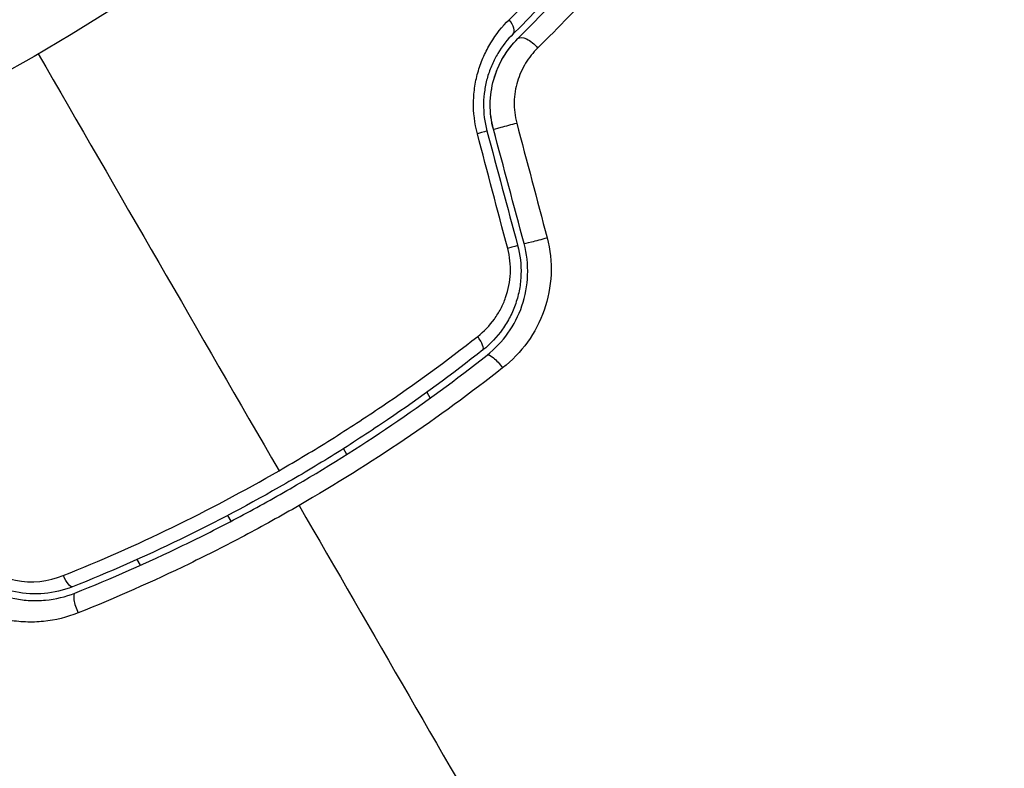
# Model space of a CAD drawing. Units: millimetres. Extents: x -4748 to 4741, y -4288 to 4115.
# Drawn here: x 26 to 55, y -67 to -45 of the extents above; entities that cross this region are included whole.
import ezdxf

# ---------------------------------------------------------------- set-up
doc = ezdxf.new("R2010")
doc.units = ezdxf.units.MM
doc.header["$LTSCALE"] = 20
doc.linetypes.add('HIDDEN', pattern=[9.525, 6.35, -3.175])
doc.layers.add('2d', color=230, linetype='Continuous')
doc.layers.add('EN-Free_Space_Hatch', color=10, linetype='HIDDEN')

msp = doc.modelspace()

# ---------------------------------------------------------------- hatches: boundary and pattern name
at = {"layer": 'EN-Free_Space_Hatch'}
h = msp.add_hatch(dxfattribs=at)
h.set_pattern_fill('ANSI31', color=256, scale=100)
h.set_pattern_definition([(255, (2607.72, 2660.27), (306.681, -82.175), [])])
edge = h.paths.add_edge_path()
edge.add_arc((-1360.294, 464.02), 1000, -34.443552, 30, ccw=False)
edge.add_arc((0, -946.039), 1000, 95.531147, 122.385318, ccw=False)
edge.add_arc((811.5, 468.52), 1000, 120, 204.785055, ccw=False)
edge.add_line((311.5, 1334.545), (2607.723, 2660.27))
edge.add_arc((3107.723, 1794.245), 1000, -60, 120, ccw=False)
edge.add_line((3607.723, 928.219), (1311.5, -397.506))
edge.add_arc((811.5, 468.52), 1000, 275.531147, 300, ccw=False)
edge.add_arc((0, -946.039), 1000, 0, 24.785055, ccw=False)
edge.add_line((1000, -946.039), (1000, -2788.063))
edge.add_arc((0, -2788.063), 1000, -90, 0, ccw=False)
edge.add_arc((0, -2788.063), 1000, 180, 270, ccw=False)
edge.add_line((-1000, -2788.063), (-1000, -946.039))
edge.add_arc((0, -946.039), 1000, 145.556448, 180, ccw=False)
edge.add_arc((-1360.294, 464.02), 1000, 300, 302.385318, ccw=False)
edge.add_line((-860.294, -402.006), (-2677.226, -1451.012))
edge.add_arc((-3177.226, -584.986), 1000, 210, 300, ccw=False)
edge.add_arc((-3177.226, -584.986), 1000, 120, 210, ccw=False)
edge.add_line((-3677.226, 281.039), (-1860.294, 1330.045))
edge.add_arc((-1360.294, 464.02), 1000, 30, 120, ccw=False)

# ---------------------------------------------------------------- linework, layer by layer
at = {"layer": '2d'}
for p, q in [((38.123, -56.03), (38.223, -56.204)), ((35.731, -57.889), (35.631, -57.715)), ((31.952, -59.342), (31.952, -59.342)), ((32.167, -59.715), (32.267, -59.889)), ((29.563, -61.204), (29.462, -61.03))]:
    msp.add_line(p, q, dxfattribs=at)
msp.add_circle((0, 0), 53, dxfattribs=at)
for centre, major_axis, ratio, start_param, end_param in [((40.354, -44.951), (-0.352, 0.355), 0.440374, 3.141593, 4.484937), ((40.6, -48.028), (0.483, 0.129), 0.001815, 3.141593, 5.172325), ((41.517, -51.45), (0.483, 0.129), 0.020866, 3.141593, 5.143872), ((39.491, -54.371), (-0.31, 0.393), 0.26225, 3.141593, 4.539766), ((27.785, -62.5), (-0.185, 0.464), 0.269641, 0, 1.748088)]:
    msp.add_ellipse(centre, major_axis=major_axis, ratio=ratio, start_param=start_param, end_param=end_param, dxfattribs=at)
at = {"layer": '2d', "extrusion": (0, 0, -1)}
for centre, major_axis, ratio, start_param, end_param in [((41.2, -45.802), (-0.352, 0.355), 0.452672, 0, 1.804422), ((39.441, -48.339), (0.483, 0.129), 0.013447, 0, 1.156444), ((40.357, -51.761), (0.483, 0.129), 0.032323, 0, 1.184867), ((40.234, -55.313), (-0.31, 0.393), 0.269641, 0, 1.748088), ((27.341, -61.386), (-0.185, 0.464), 0.26225, 3.141593, 4.539766)]:
    msp.add_ellipse(centre, major_axis=major_axis, ratio=ratio, start_param=start_param, end_param=end_param, dxfattribs=at)
at = {"layer": '2d'}
for points, knots in [([(40.586, -44.879), (41.815, -43.666), (42.906, -42.466), (44.864, -40.116), (45.729, -38.967), (46.494, -37.869)], [0, 0, 0, 0, 0.00567021, 0.00567021, 0.01134043, 0.01134043, 0.01134043, 0.01134043]), ([(46.551, -38.306), (45.795, -39.405), (44.938, -40.553), (43.002, -42.899), (41.922, -44.097), (40.707, -45.305)], [0, 0, 0, 0, 0.00561537, 0.00561537, 0.01123074, 0.01123074, 0.01123074, 0.01123074]), ([(40.847, -45.447), (42.086, -44.216), (43.176, -43.004), (45.119, -40.647), (45.971, -39.502), (46.716, -38.419)], [0, 0, 0, 0, 0.00577336, 0.00577336, 0.01154671, 0.01154671, 0.01154671, 0.01154671]), ([(47.49, -38.545), (46.719, -39.653), (45.839, -40.824), (43.835, -43.233), (42.712, -44.472), (41.438, -45.729)], [0, 0, 0, 0, 0.00590649, 0.00590649, 0.01181297, 0.01181297, 0.01181297, 0.01181297]), ([(39.637, -48.293), (39.554, -47.979), (39.516, -47.663), (39.525, -47.183), (39.539, -47.023), (39.588, -46.712), (39.622, -46.56), (39.71, -46.261), (39.765, -46.114), (39.889, -45.835), (39.96, -45.701), (40.193, -45.317), (40.379, -45.083), (40.586, -44.879)], [0, 0, 0, 0, 0.000958015, 0.000958015, 0.001437023, 0.001437023, 0.001916031, 0.001916031, 0.002395039, 0.002395039, 0.002874046, 0.002874046, 0.003832062, 0.003832062, 0.003832062, 0.003832062]), ([(40.707, -45.305), (40.535, -45.475), (40.38, -45.671), (40.186, -45.995), (40.127, -46.108), (40.023, -46.345), (39.977, -46.47), (39.903, -46.724), (39.875, -46.854), (39.835, -47.12), (39.823, -47.257), (39.818, -47.669), (39.851, -47.94), (39.924, -48.21)], [0, 0, 0, 0, 0.000832155, 0.000832155, 0.001248232, 0.001248232, 0.001664309, 0.001664309, 0.002080386, 0.002080386, 0.002496464, 0.002496464, 0.003328618, 0.003328618, 0.003328618, 0.003328618]), ([(40.117, -48.158), (40.051, -47.911), (40.019, -47.66), (40.022, -47.285), (40.032, -47.158), (40.068, -46.911), (40.093, -46.791), (40.16, -46.555), (40.2, -46.44), (40.296, -46.217), (40.352, -46.107), (40.536, -45.798), (40.681, -45.613), (40.847, -45.447)], [0, 0, 0, 0, 0.000765347, 0.000765347, 0.00114802, 0.00114802, 0.001530694, 0.001530694, 0.001913367, 0.001913367, 0.00229604, 0.00229604, 0.003061387, 0.003061387, 0.003061387, 0.003061387]), ([(40.117, -48.158), (40.052, -47.917), (40.02, -47.67), (40.023, -47.161), (40.059, -46.912), (40.196, -46.428), (40.295, -46.202), (40.541, -45.79), (40.687, -45.607), (40.847, -45.447)], [0, 0, 0, 0, 0.000754737, 0.000754737, 0.001509473, 0.001509473, 0.00226421, 0.00226421, 0.003018947, 0.003018947, 0.003018947, 0.003018947]), ([(41.438, -45.729), (41.302, -45.863), (41.182, -46.013), (40.977, -46.349), (40.893, -46.535), (40.806, -46.827), (40.783, -46.927), (40.751, -47.132), (40.741, -47.238), (40.735, -47.553), (40.759, -47.764), (40.814, -47.972)], [0, 0, 0, 0, 0.000634395, 0.000634395, 0.00126879, 0.00126879, 0.001585988, 0.001585988, 0.001903186, 0.001903186, 0.002537581, 0.002537581, 0.002537581, 0.002537581]), ([(41.721, -51.405), (41.816, -51.766), (41.855, -52.131), (41.823, -52.87), (41.753, -53.229), (41.392, -54.258), (40.958, -54.856), (40.393, -55.3)], [0, 0, 0, 0, 0.001102852, 0.001102852, 0.002205705, 0.002205705, 0.004411409, 0.004411409, 0.004411409, 0.004411409]), ([(39.646, -54.358), (39.836, -54.208), (40.003, -54.035), (40.216, -53.74), (40.28, -53.635), (40.393, -53.42), (40.442, -53.308), (40.563, -52.963), (40.612, -52.715), (40.634, -52.222), (40.607, -51.97), (40.543, -51.727)], [0, 0, 0, 0, 0.000743635, 0.000743635, 0.001115453, 0.001115453, 0.00148727, 0.00148727, 0.002230905, 0.002230905, 0.00297454, 0.00297454, 0.00297454, 0.00297454]), ([(40.84, -51.631), (40.917, -51.918), (40.951, -52.216), (40.936, -52.654), (40.921, -52.799), (40.868, -53.088), (40.831, -53.231), (40.738, -53.506), (40.682, -53.639), (40.551, -53.896), (40.475, -54.022), (40.225, -54.376), (40.028, -54.584), (39.801, -54.763)], [0, 0, 0, 0, 0.000889055, 0.000889055, 0.001333583, 0.001333583, 0.00177811, 0.00177811, 0.002222638, 0.002222638, 0.002667165, 0.002667165, 0.00355622, 0.00355622, 0.00355622, 0.00355622]), ([(39.925, -54.92), (40.404, -54.542), (40.77, -54.03), (41.072, -53.147), (41.129, -52.839), (41.152, -52.204), (41.117, -51.89), (41.034, -51.58)], [0, 0, 0, 0, 0.001914168, 0.001914168, 0.002871252, 0.002871252, 0.003828336, 0.003828336, 0.003828336, 0.003828336]), ([(33.704, -58.376), (34.228, -58.073), (34.751, -57.759), (35.776, -57.117), (36.28, -56.788), (37.765, -55.783), (38.722, -55.084), (39.646, -54.358)], [0.007238896, 0.007238896, 0.007238896, 0.007238896, 0.009039719, 0.009039719, 0.010840543, 0.010840543, 0.01444219, 0.01444219, 0.01444219, 0.01444219]), ([(39.801, -54.763), (38.885, -55.486), (37.936, -56.182), (36.462, -57.182), (35.962, -57.509), (34.945, -58.146), (34.425, -58.459), (32.862, -59.36), (31.81, -59.917), (29.683, -60.946), (28.609, -61.418), (27.526, -61.85)], [0, 0, 0, 0, 0.0035954, 0.0035954, 0.00539309, 0.00539309, 0.00719079, 0.00719079, 0.01078619, 0.01078619, 0.01438158, 0.01438158, 0.01438158, 0.01438158]), ([(27.6, -62.036), (28.686, -61.603), (29.766, -61.128), (31.375, -60.349), (31.91, -60.078), (32.975, -59.514), (33.509, -59.219), (35.081, -58.31), (36.095, -57.673), (38.058, -56.34), (39.007, -55.644), (39.925, -54.92)], [0, 0, 0, 0, 0.0036116, 0.0036116, 0.0054174, 0.0054174, 0.0072232, 0.0072232, 0.01083479, 0.01083479, 0.01444639, 0.01444639, 0.01444639, 0.01444639]), ([(40.393, -55.3), (39.444, -56.045), (38.463, -56.762), (36.434, -58.136), (35.387, -58.792), (34.305, -59.417)], [0, 0, 0, 0, 0.003710992, 0.003710992, 0.007421983, 0.007421983, 0.007421983, 0.007421983]), ([(27.252, -61.513), (28.348, -61.074), (29.433, -60.594), (31.584, -59.55), (32.649, -58.985), (33.704, -58.376)], [0, 0, 0, 0, 0.003619448, 0.003619448, 0.007238896, 0.007238896, 0.007238896, 0.007238896]), ([(34.305, -59.417), (33.766, -59.728), (33.218, -60.032), (32.123, -60.612), (31.574, -60.891), (29.92, -61.693), (28.811, -62.184), (27.694, -62.631)], [0.007421983, 0.007421983, 0.007421983, 0.007421983, 0.009269849, 0.009269849, 0.011117714, 0.011117714, 0.014813445, 0.014813445, 0.014813445, 0.014813445]), ([(27.526, -61.85), (26.988, -62.064), (26.393, -62.119), (25.535, -61.946), (25.259, -61.847), (24.739, -61.569), (24.504, -61.394), (24.294, -61.185)], [0, 0, 0, 0, 0.001770151, 0.001770151, 0.002655226, 0.002655226, 0.003540301, 0.003540301, 0.003540301, 0.003540301]), ([(24.525, -60.975), (24.703, -61.152), (24.903, -61.297), (25.346, -61.528), (25.58, -61.609), (26.304, -61.746), (26.803, -61.694), (27.252, -61.513)], [0, 0, 0, 0, 0.000742905, 0.000742905, 0.001485811, 0.001485811, 0.002971622, 0.002971622, 0.002971622, 0.002971622]), ([(24.152, -61.326), (24.38, -61.553), (24.641, -61.745), (25.196, -62.039), (25.498, -62.145), (25.953, -62.233), (26.105, -62.252), (26.411, -62.267), (26.567, -62.263), (27.022, -62.22), (27.316, -62.149), (27.6, -62.036)], [0, 0, 0, 0, 0.000962618, 0.000962618, 0.001925236, 0.001925236, 0.002406545, 0.002406545, 0.002887854, 0.002887854, 0.003850472, 0.003850472, 0.003850472, 0.003850472]), ([(27.694, -62.631), (27.361, -62.765), (27.016, -62.85), (26.481, -62.904), (26.299, -62.91), (25.94, -62.895), (25.762, -62.875), (25.407, -62.809), (25.23, -62.762), (24.882, -62.643), (24.714, -62.571), (24.228, -62.318), (23.923, -62.097), (23.658, -61.834)], [0, 0, 0, 0, 0.001104106, 0.001104106, 0.001656159, 0.001656159, 0.002208212, 0.002208212, 0.002760265, 0.002760265, 0.003312318, 0.003312318, 0.004416423, 0.004416423, 0.004416423, 0.004416423])]:
    msp.add_open_spline(points, degree=3, knots=knots, dxfattribs=at)
for points in [[(54.482, -38.738), (56.749, -43.039), (58.911, -47.399), (60.964, -51.807)], [(26.5, -45.899), (28.908, -50.07), (31.31, -54.23), (33.704, -58.376)], [(40.814, -47.972), (41.117, -49.116), (41.419, -50.261), (41.721, -51.405)], [(40.543, -51.727), (40.241, -50.582), (39.939, -49.438), (39.637, -48.293)], [(39.924, -48.21), (40.229, -49.35), (40.535, -50.491), (40.84, -51.631)], [(41.034, -51.58), (40.728, -50.439), (40.422, -49.299), (40.117, -48.158)], [(34.305, -59.417), (38.696, -67.024), (43.059, -74.581), (47.381, -82.067)]]:
    msp.add_open_spline(points, degree=3, dxfattribs=at)

doc.saveas('drawing.dxf')
